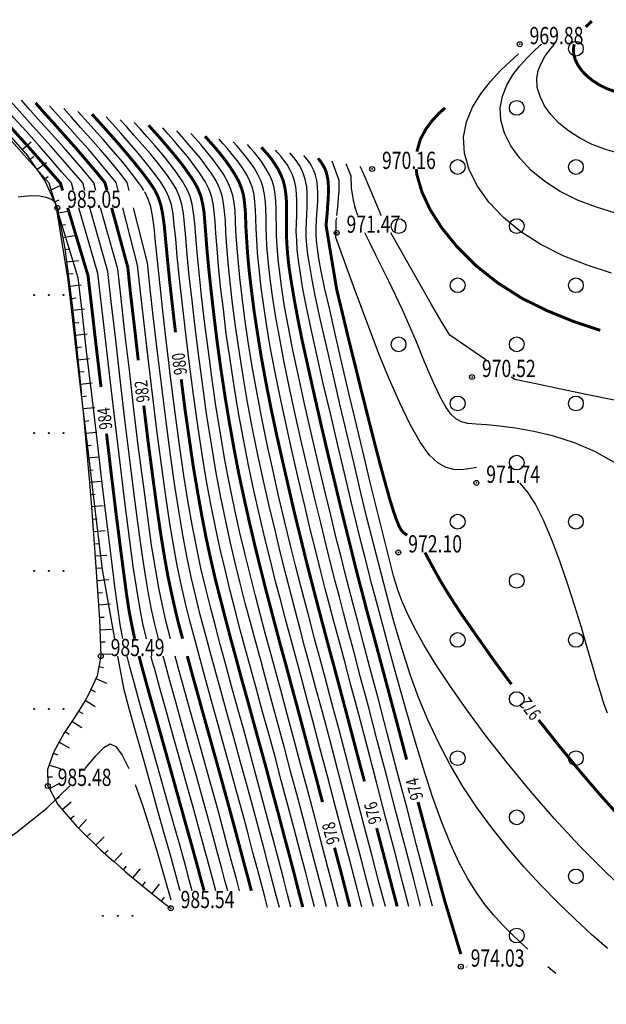
# Model space of a CAD drawing. Extents: x -932 to 11966, y -1892 to 1808.
# Drawn here: x 1077 to 1107, y 731 to 781 of the extents above; entities that cross this region are included whole.
import ezdxf

# ---------------------------------------------------------------- set-up
doc = ezdxf.new("R2010")
doc.units = 0
doc.header["$MEASUREMENT"] = 0
doc.linetypes.add('CONTI', pattern=[0])
for name, color, linetype in [('GOR_B0', 14, 'CONTI'), ('GORIZ0', 9, 'CONTI'), ('PI_OT0', 13, 'CONTI'), ('PI_ST0', 6, 'CONTI'), ('SIT_L0', 7, 'CONTI'), ('ZAPSK0', 7, 'CONTI')]:
    doc.layers.add(name, color=color, linetype=linetype)
doc.styles.add('SHRFT', font='TXT', dxfattribs={"width": 0.75})

# ---------------------------------------------------------------- blocks, each defined once
blk = doc.blocks.new('BL_2016')
at = {"color": 0}
for centre in [(0, 0), (1.5, 0), (3, 0)]:
    blk.add_circle(centre, 0.05, dxfattribs=at)
blk = doc.blocks.new('BL_2022')
at = {"color": 0}
blk.add_circle((0, 0), 0.75, dxfattribs=at)

msp = doc.modelspace()

# ---------------------------------------------------------------- linework, layer by layer
at = {"layer": 'GOR_B0', "color": 14, "const_width": 0.15}
for points in [[(1105.98, 780.89), (1106.15, 781.05), (1106.29, 781.18)], [(1114.67, 775.05), (1113.73, 776.1), (1112.9, 776.8), (1112.18, 777.22), (1111.53, 777.43), (1110.94, 777.47), (1110.4, 777.44), (1109.88, 777.37), (1109.36, 777.34), (1108.86, 777.35), (1108.37, 777.4), (1107.9, 777.49), (1107.46, 777.61), (1107.04, 777.76), (1106.66, 777.95), (1106.32, 778.17), (1106.03, 778.41), (1105.78, 778.67), (1105.59, 778.94), (1105.45, 779.22), (1105.37, 779.5), (1105.36, 779.77), (1105.37, 779.89), (1105.4, 780.01)], [(1079.43, 772.59), (1079.32, 772.96), (1078.82, 773.53), (1078.23, 774.2), (1077.59, 774.92), (1076.92, 775.66), (1076.28, 776.38), (1075.69, 777.03), (1075.19, 777.59)], [(1081.69, 772.59), (1081.58, 772.98), (1081.16, 773.5), (1080.66, 774.09), (1080.11, 774.73), (1079.54, 775.37), (1078.99, 775.99), (1078.48, 776.55), (1078.06, 777.03)], [(1084.75, 769.12), (1084.66, 770.07), (1084.59, 770.81), (1084.51, 771.38), (1084.42, 771.84), (1084.29, 772.23), (1084.11, 772.61), (1083.84, 773.01), (1083.5, 773.47), (1083.08, 773.99), (1082.63, 774.53), (1082.16, 775.08), (1081.7, 775.6), (1081.28, 776.07), (1080.92, 776.46)], [(1097.41, 774.56), (1097.59, 775.19), (1097.87, 775.71), (1098.2, 776.15), (1098.54, 776.51), (1098.84, 776.78)], [(1091.65, 745.21), (1091.33, 746.41), (1091.03, 747.51), (1090.76, 748.53), (1090.49, 749.5), (1090.24, 750.45), (1089.99, 751.4), (1089.73, 752.39), (1089.47, 753.43), (1089.2, 754.52), (1088.93, 755.67), (1088.66, 756.88), (1088.39, 758.13), (1088.14, 759.43), (1087.9, 760.78), (1087.67, 762.16), (1087.46, 763.56), (1087.27, 764.93), (1087.11, 766.25), (1086.97, 767.48), (1086.85, 768.59), (1086.76, 769.55), (1086.7, 770.33), (1086.65, 770.97), (1086.61, 771.48), (1086.54, 771.91), (1086.45, 772.29), (1086.31, 772.65), (1086.11, 773.03), (1085.83, 773.44), (1085.51, 773.89), (1085.15, 774.34), (1084.77, 774.79), (1084.41, 775.21), (1084.07, 775.59), (1083.79, 775.9)], [(1093.58, 747.03), (1093.25, 748.27), (1092.96, 749.34), (1092.71, 750.28), (1092.48, 751.15), (1092.26, 751.99), (1092.03, 752.88), (1091.78, 753.85), (1091.51, 754.96), (1091.21, 756.17), (1090.91, 757.48), (1090.6, 758.83), (1090.29, 760.2), (1090, 761.57), (1089.74, 762.9), (1089.51, 764.16), (1089.32, 765.35), (1089.15, 766.46), (1089.02, 767.48), (1088.91, 768.41), (1088.83, 769.24), (1088.78, 769.97), (1088.74, 770.59), (1088.72, 771.13), (1088.7, 771.58), (1088.66, 771.99), (1088.61, 772.36), (1088.51, 772.7), (1088.37, 773.05), (1088.17, 773.41), (1087.93, 773.78), (1087.67, 774.15), (1087.39, 774.5), (1087.12, 774.82), (1086.87, 775.1), (1086.66, 775.34)], [(1095.51, 748.91), (1095.17, 750.18), (1094.89, 751.19), (1094.67, 752.04), (1094.47, 752.8), (1094.28, 753.54), (1094.08, 754.36), (1093.84, 755.32), (1093.55, 756.49), (1093.23, 757.83), (1092.88, 759.28), (1092.53, 760.78), (1092.19, 762.28), (1091.87, 763.71), (1091.58, 765.02), (1091.35, 766.17), (1091.17, 767.15), (1091.03, 767.99), (1090.92, 768.72), (1090.85, 769.35), (1090.81, 769.9), (1090.79, 770.4), (1090.79, 770.86), (1090.79, 771.29), (1090.79, 771.69), (1090.79, 772.06), (1090.76, 772.42), (1090.71, 772.75), (1090.63, 773.08), (1090.51, 773.38), (1090.36, 773.68), (1090.19, 773.95), (1090.01, 774.21), (1089.83, 774.43), (1089.66, 774.62), (1089.52, 774.78)], [(1096.92, 755.1), (1096.74, 755.21), (1096.62, 755.35), (1096.5, 755.57), (1096.37, 755.89), (1096.22, 756.32), (1096.04, 756.9), (1095.83, 757.65), (1095.57, 758.6), (1095.27, 759.75), (1094.94, 761.05), (1094.59, 762.44), (1094.24, 763.86), (1093.9, 765.23), (1093.6, 766.49), (1093.34, 767.57), (1092.8, 770.82), (1092.83, 771.12), (1092.86, 771.45), (1092.88, 771.79), (1092.91, 772.14), (1092.92, 772.48), (1092.92, 772.8), (1092.9, 773.1), (1092.85, 773.36), (1092.79, 773.58), (1092.71, 773.76), (1092.62, 773.91), (1092.54, 774.04), (1092.46, 774.14), (1092.39, 774.22)], [(1102.72, 767.13), (1101.47, 767.93), (1100.38, 768.8), (1099.45, 769.73), (1098.68, 770.68), (1098.08, 771.62), (1097.66, 772.53), (1097.42, 773.36), (1097.39, 773.52), (1097.38, 773.68)], [(1080.72, 768.27), (1079.69, 771.71)], [(1082.74, 768.69), (1081.92, 771.71)], [(1085.16, 765.39), (1085, 766.77), (1084.86, 768.03), (1084.75, 769.12)], [(1083.27, 763.97), (1083.07, 765.73), (1082.88, 767.33), (1082.74, 768.69)], [(1081.38, 762.62), (1081.13, 764.72), (1080.91, 766.64), (1080.72, 768.27)], [(1106.72, 765.49), (1105.34, 765.95), (1103.99, 766.5), (1102.72, 767.13)], [(1086.05, 758.66), (1085.85, 760.04), (1085.64, 761.5), (1085.45, 763.01)], [(1084.21, 756.54), (1084, 758.1), (1083.77, 759.84), (1083.55, 761.67)], [(1082.37, 754.42), (1082.15, 756.14), (1081.91, 758.12), (1081.66, 760.25)], [(1091.62, 736.22), (1091.43, 736.94), (1091.21, 737.81), (1090.95, 738.81), (1090.66, 739.89), (1090.36, 741.04), (1090.04, 742.22), (1089.73, 743.4), (1089.41, 744.55), (1089.1, 745.68), (1088.8, 746.78), (1088.5, 747.85), (1088.22, 748.9), (1087.94, 749.92), (1087.68, 750.92), (1087.43, 751.89), (1087.18, 752.87), (1086.95, 753.87), (1086.72, 754.93), (1086.5, 756.06), (1086.28, 757.3), (1086.05, 758.66)], [(1085.52, 749.84), (1085.3, 750.67), (1085.11, 751.47), (1084.93, 752.28), (1084.75, 753.15), (1084.58, 754.12), (1084.4, 755.23), (1084.21, 756.54)], [(1083.09, 749.84), (1082.95, 750.5), (1082.81, 751.22), (1082.68, 752.07), (1082.54, 753.12), (1082.37, 754.42)], [(1099.67, 751.09), (1099.07, 752.01), (1098.61, 752.77), (1098.27, 753.38), (1098.01, 753.86), (1097.82, 754.22)], [(1102.21, 747.53), (1101.26, 748.82), (1100.41, 750.03), (1099.67, 751.09)], [(1086.61, 737.05), (1086.48, 737.52), (1086.32, 738.12), (1086.12, 738.86), (1085.87, 739.76), (1085.57, 740.83), (1085.24, 742.02), (1084.89, 743.28), (1084.53, 744.56), (1084.18, 745.81), (1083.85, 746.97), (1083.57, 747.99), (1083.43, 748.5), (1083.31, 748.96)], [(1089.01, 737.05), (1088.83, 737.74), (1088.61, 738.55), (1088.37, 739.46), (1088.1, 740.47), (1087.8, 741.58), (1087.47, 742.78), (1087.12, 744.04), (1086.76, 745.33), (1086.41, 746.59), (1086.07, 747.82), (1085.76, 748.96)], [(1096.89, 743.71), (1096.39, 745.61), (1095.92, 747.37), (1095.51, 748.91)], [(1094.75, 742.6), (1094.33, 744.18), (1093.94, 745.67), (1093.58, 747.03)], [(1106.71, 741.92), (1105.69, 743.11), (1104.65, 744.38), (1103.59, 745.72)], [(1092.62, 741.55), (1092.29, 742.81), (1091.96, 744.04), (1091.65, 745.21)], [(1115.82, 731.75), (1115.45, 732.31), (1115.05, 732.91), (1114.6, 733.54), (1114.12, 734.19), (1113.59, 734.84), (1113.02, 735.51), (1112.42, 736.17), (1111.76, 736.83), (1111.06, 737.51), (1110.31, 738.22), (1109.5, 739), (1108.63, 739.86), (1107.7, 740.82), (1106.71, 741.92)], [(1098.82, 736.55), (1098.43, 737.99), (1097.97, 739.69), (1097.47, 741.55)], [(1096.41, 736.26), (1096.11, 737.4), (1095.76, 738.74), (1095.37, 740.23)], [(1094.01, 736.24), (1093.79, 737.1), (1093.53, 738.11), (1093.23, 739.24)], [(1099.64, 733.84), (1098.82, 736.55)], [(1099.95, 733.18), (1099.93, 733.2)]]:
    msp.add_lwpolyline(points, dxfattribs=at)
at = {"layer": 'GORIZ0', "color": 9}
for points in [[(1107.49, 771.43), (1106.52, 771.74), (1105.57, 772.1), (1104.69, 772.54), (1103.9, 773.05), (1103.21, 773.61), (1102.64, 774.22), (1102.18, 774.85), (1101.86, 775.5), (1101.67, 776.15), (1101.64, 776.78), (1101.75, 777.37), (1101.97, 777.93), (1102.28, 778.45), (1102.64, 778.92), (1103.03, 779.34), (1103.4, 779.71), (1103.74, 780.01)], [(1107.7, 774.46), (1106.99, 774.67), (1106.31, 774.93), (1105.68, 775.25), (1105.11, 775.61), (1104.62, 776.01), (1104.21, 776.44), (1103.89, 776.89), (1103.66, 777.36), (1103.52, 777.82), (1103.5, 778.28), (1103.57, 778.67), (1103.71, 779.04), (1103.91, 779.39), (1104.15, 779.72), (1104.4, 780.01)], [(1107.29, 768.4), (1106.05, 768.8), (1104.84, 769.28), (1103.7, 769.84), (1102.69, 770.49), (1101.8, 771.21), (1101.06, 771.99), (1100.48, 772.81), (1100.06, 773.64), (1099.82, 774.48), (1099.78, 775.29), (1099.93, 776.07), (1100.23, 776.81), (1100.65, 777.5), (1101.14, 778.12), (1101.65, 778.67), (1102.14, 779.14), (1102.57, 779.52)], [(1082.49, 749.84), (1082.36, 750.56), (1082.23, 751.41), (1082.08, 752.49), (1081.91, 753.89), (1081.69, 755.66), (1081.44, 757.72), (1081.18, 759.95), (1080.91, 762.23), (1080.65, 764.44), (1080.42, 766.45), (1080.22, 768.16), (1078.75, 772.96), (1078.24, 773.54), (1077.62, 774.22), (1076.96, 774.97), (1076.27, 775.73), (1075.6, 776.47), (1074.99, 777.15), (1074.47, 777.73)], [(1079.99, 772.59), (1079.88, 772.97), (1079.4, 773.52), (1078.84, 774.17), (1078.22, 774.87), (1077.58, 775.59), (1076.96, 776.28), (1076.39, 776.91), (1075.91, 777.45)], [(1080.56, 772.59), (1080.45, 772.97), (1079.99, 773.52), (1079.44, 774.15), (1078.85, 774.82), (1078.23, 775.51), (1077.63, 776.18), (1077.09, 776.79), (1076.62, 777.31)], [(1081.12, 772.59), (1081.01, 772.98), (1080.57, 773.51), (1080.05, 774.12), (1079.48, 774.78), (1078.89, 775.44), (1078.31, 776.08), (1077.78, 776.67), (1077.34, 777.17)], [(1082.25, 772.59), (1082.15, 772.99), (1081.74, 773.49), (1081.26, 774.07), (1080.74, 774.68), (1080.19, 775.3), (1079.67, 775.89), (1079.18, 776.43), (1078.77, 776.89)], [(1082.81, 772.59), (1082.71, 773), (1082.33, 773.49), (1081.87, 774.04), (1081.37, 774.63), (1080.85, 775.22), (1080.34, 775.79), (1079.88, 776.31), (1079.49, 776.74)], [(1083.56, 772.59), (1083.43, 772.79), (1083.28, 773), (1082.91, 773.48), (1082.48, 774.02), (1082, 774.58), (1081.5, 775.15), (1081.02, 775.7), (1080.58, 776.19), (1080.21, 776.6)], [(1092.22, 736.23), (1092.02, 737.01), (1091.77, 737.96), (1091.49, 739.03), (1091.18, 740.19), (1090.86, 741.4), (1090.53, 742.64), (1090.21, 743.85), (1089.89, 745.02), (1089.58, 746.14), (1089.29, 747.22), (1089, 748.27), (1088.72, 749.29), (1088.45, 750.29), (1088.19, 751.29), (1087.94, 752.28), (1087.69, 753.28), (1087.44, 754.32), (1087.21, 755.42), (1086.97, 756.58), (1086.74, 757.83), (1086.51, 759.19), (1086.29, 760.66), (1086.07, 762.21), (1085.87, 763.78), (1085.68, 765.32), (1085.51, 766.78), (1085.37, 768.1), (1085.25, 769.23), (1085.17, 770.13), (1085.1, 770.85), (1085.04, 771.41), (1084.95, 771.86), (1084.83, 772.25), (1084.66, 772.62), (1084.41, 773.01), (1084.08, 773.47), (1083.69, 773.96), (1083.26, 774.49), (1082.81, 775.01), (1082.38, 775.5), (1081.98, 775.95), (1081.64, 776.32)], [(1092.82, 736.23), (1092.6, 737.08), (1092.33, 738.1), (1092.03, 739.25), (1091.7, 740.48), (1091.37, 741.77), (1091.02, 743.05), (1090.69, 744.3), (1090.37, 745.48), (1090.07, 746.59), (1089.78, 747.65), (1089.5, 748.68), (1089.23, 749.67), (1088.97, 750.66), (1088.7, 751.65), (1088.45, 752.66), (1088.19, 753.7), (1087.94, 754.77), (1087.69, 755.9), (1087.45, 757.1), (1087.21, 758.36), (1086.98, 759.72), (1086.75, 761.16), (1086.54, 762.66), (1086.34, 764.16), (1086.16, 765.63), (1086, 767.01), (1085.86, 768.26), (1085.76, 769.33), (1085.68, 770.2), (1085.62, 770.89), (1085.56, 771.43), (1085.48, 771.88), (1085.37, 772.26), (1085.21, 772.63), (1084.98, 773.02), (1084.67, 773.46), (1084.3, 773.94), (1083.89, 774.44), (1083.47, 774.93), (1083.05, 775.4), (1082.68, 775.83), (1082.36, 776.18)], [(1093.42, 736.23), (1093.18, 737.15), (1092.89, 738.24), (1092.57, 739.47), (1092.23, 740.78), (1091.87, 742.13), (1091.51, 743.47), (1091.17, 744.76), (1090.85, 745.95), (1090.55, 747.05), (1090.27, 748.09), (1090, 749.09), (1089.73, 750.06), (1089.48, 751.03), (1089.22, 752.02), (1088.96, 753.04), (1088.7, 754.11), (1088.43, 755.22), (1088.17, 756.39), (1087.92, 757.61), (1087.67, 758.9), (1087.44, 760.25), (1087.21, 761.66), (1087, 763.11), (1086.81, 764.55), (1086.63, 765.94), (1086.48, 767.24), (1086.36, 768.42), (1086.26, 769.44), (1086.19, 770.27), (1086.14, 770.93), (1086.08, 771.46), (1086.01, 771.9), (1085.91, 772.28), (1085.76, 772.64), (1085.54, 773.02), (1085.25, 773.45), (1084.9, 773.91), (1084.52, 774.39), (1084.12, 774.86), (1083.73, 775.31), (1083.37, 775.71), (1083.07, 776.04)], [(1094.61, 736.24), (1094.34, 737.28), (1094.02, 738.52), (1093.65, 739.91), (1093.27, 741.37), (1092.88, 742.86), (1092.49, 744.31), (1092.13, 745.67), (1091.81, 746.88), (1091.52, 747.97), (1091.25, 748.97), (1090.99, 749.91), (1090.74, 750.83), (1090.5, 751.77), (1090.24, 752.75), (1089.98, 753.81), (1089.7, 754.94), (1089.42, 756.12), (1089.14, 757.37), (1088.87, 758.65), (1088.61, 759.97), (1088.36, 761.31), (1088.13, 762.66), (1087.93, 764.01), (1087.74, 765.31), (1087.59, 766.56), (1087.45, 767.71), (1087.35, 768.75), (1087.27, 769.65), (1087.21, 770.4), (1087.17, 771.01), (1087.13, 771.51), (1087.07, 771.93), (1086.99, 772.31), (1086.86, 772.67), (1086.67, 773.04), (1086.42, 773.44), (1086.11, 773.86), (1085.78, 774.29), (1085.43, 774.71), (1085.09, 775.11), (1084.77, 775.47), (1084.51, 775.76)], [(1095.21, 736.25), (1094.92, 737.35), (1094.58, 738.67), (1094.2, 740.13), (1093.79, 741.67), (1093.38, 743.23), (1092.99, 744.73), (1092.62, 746.12), (1092.29, 747.34), (1092, 748.42), (1091.73, 749.4), (1091.49, 750.32), (1091.25, 751.22), (1091.01, 752.14), (1090.76, 753.12), (1090.49, 754.19), (1090.21, 755.35), (1089.92, 756.58), (1089.63, 757.85), (1089.34, 759.17), (1089.07, 760.5), (1088.82, 761.84), (1088.59, 763.16), (1088.39, 764.46), (1088.21, 765.7), (1088.06, 766.86), (1087.94, 767.94), (1087.84, 768.92), (1087.77, 769.76), (1087.72, 770.46), (1087.69, 771.05), (1087.65, 771.53), (1087.6, 771.95), (1087.53, 772.32), (1087.41, 772.68), (1087.24, 773.04), (1087, 773.43), (1086.72, 773.83), (1086.41, 774.24), (1086.08, 774.64), (1085.76, 775.01), (1085.47, 775.35), (1085.22, 775.62)], [(1095.81, 736.25), (1095.5, 737.42), (1095.14, 738.81), (1094.74, 740.35), (1094.31, 741.96), (1093.89, 743.59), (1093.48, 745.15), (1093.1, 746.57), (1092.77, 747.81), (1092.48, 748.88), (1092.22, 749.84), (1091.99, 750.73), (1091.75, 751.61), (1091.52, 752.51), (1091.27, 753.49), (1091, 754.57), (1090.71, 755.76), (1090.41, 757.03), (1090.11, 758.34), (1089.82, 759.69), (1089.54, 761.04), (1089.28, 762.37), (1089.05, 763.66), (1088.85, 764.9), (1088.68, 766.08), (1088.54, 767.17), (1088.43, 768.18), (1088.34, 769.08), (1088.27, 769.87), (1088.23, 770.53), (1088.2, 771.09), (1088.18, 771.56), (1088.13, 771.97), (1088.07, 772.34), (1087.96, 772.69), (1087.8, 773.05), (1087.59, 773.42), (1087.33, 773.81), (1087.04, 774.2), (1086.74, 774.57), (1086.44, 774.92), (1086.17, 775.23), (1085.94, 775.48)], [(1097, 736.26), (1096.67, 737.55), (1096.27, 739.09), (1095.82, 740.79), (1095.36, 742.56), (1094.9, 744.32), (1094.46, 745.99), (1094.06, 747.48), (1093.73, 748.74), (1093.45, 749.8), (1093.2, 750.72), (1092.98, 751.56), (1092.76, 752.38), (1092.54, 753.25), (1092.3, 754.22), (1092.02, 755.34), (1091.72, 756.59), (1091.4, 757.93), (1091.08, 759.32), (1090.77, 760.72), (1090.47, 762.11), (1090.2, 763.43), (1089.97, 764.66), (1089.78, 765.8), (1089.62, 766.84), (1089.49, 767.79), (1089.4, 768.65), (1089.33, 769.41), (1089.28, 770.08), (1089.25, 770.66), (1089.24, 771.17), (1089.22, 771.61), (1089.19, 772.01), (1089.15, 772.37), (1089.06, 772.72), (1088.94, 773.06), (1088.76, 773.41), (1088.54, 773.76), (1088.3, 774.1), (1088.04, 774.42), (1087.8, 774.72), (1087.57, 774.98), (1087.37, 775.2)], [(1097.6, 736.27), (1097.25, 737.62), (1096.83, 739.23), (1096.36, 741.01), (1095.88, 742.85), (1095.4, 744.68), (1094.95, 746.41), (1094.54, 747.94), (1094.21, 749.21), (1093.93, 750.25), (1093.69, 751.15), (1093.48, 751.97), (1093.27, 752.77), (1093.05, 753.62), (1092.81, 754.59), (1092.53, 755.72), (1092.22, 757), (1091.9, 758.38), (1091.56, 759.8), (1091.24, 761.24), (1090.93, 762.64), (1090.66, 763.96), (1090.43, 765.16), (1090.24, 766.25), (1090.09, 767.23), (1089.97, 768.1), (1089.88, 768.88), (1089.82, 769.57), (1089.78, 770.18), (1089.76, 770.73), (1089.76, 771.21), (1089.75, 771.64), (1089.73, 772.02), (1089.68, 772.39), (1089.61, 772.73), (1089.5, 773.06), (1089.34, 773.4), (1089.15, 773.73), (1088.93, 774.05), (1088.7, 774.35), (1088.47, 774.62), (1088.27, 774.86), (1088.09, 775.06)], [(1098.2, 736.27), (1097.83, 737.69), (1097.39, 739.37), (1096.91, 741.23), (1096.4, 743.15), (1095.9, 745.05), (1095.44, 746.83), (1095.03, 748.39), (1094.69, 749.67), (1094.41, 750.71), (1094.18, 751.59), (1093.97, 752.38), (1093.77, 753.15), (1093.56, 753.99), (1093.32, 754.95), (1093.04, 756.11), (1092.73, 757.41), (1092.39, 758.83), (1092.05, 760.29), (1091.71, 761.76), (1091.4, 763.18), (1091.12, 764.49), (1090.89, 765.66), (1090.7, 766.7), (1090.56, 767.61), (1090.45, 768.41), (1090.37, 769.11), (1090.32, 769.74), (1090.29, 770.29), (1090.28, 770.79), (1090.27, 771.25), (1090.27, 771.66), (1090.26, 772.04), (1090.22, 772.4), (1090.16, 772.74), (1090.07, 773.07), (1089.93, 773.39), (1089.75, 773.7), (1089.56, 774), (1089.35, 774.28), (1089.15, 774.53), (1088.96, 774.74), (1088.81, 774.92)], [(1103.04, 734.08), (1102.62, 734.47), (1102.18, 734.9), (1101.74, 735.34), (1101.3, 735.83), (1100.86, 736.36), (1100.43, 736.96), (1100, 737.66), (1099.56, 738.47), (1099.11, 739.43), (1098.66, 740.56), (1098.19, 741.87), (1097.73, 743.31), (1097.27, 744.81), (1096.83, 746.33), (1096.42, 747.78), (1096.06, 749.12), (1095.75, 750.28), (1095.49, 751.22), (1095.29, 751.99), (1095.11, 752.65), (1094.95, 753.28), (1094.78, 753.95), (1094.59, 754.73), (1094.35, 755.69), (1094.06, 756.87), (1093.73, 758.24), (1093.38, 759.73), (1093.02, 761.27), (1092.66, 762.8), (1092.33, 764.25), (1092.04, 765.55), (1091.81, 766.67), (1091.63, 767.6), (1091.5, 768.38), (1091.4, 769.03), (1091.34, 769.58), (1091.31, 770.06), (1091.29, 770.5), (1091.3, 770.92), (1091.31, 771.33), (1091.31, 771.71), (1091.32, 772.08), (1091.3, 772.43), (1091.27, 772.77), (1091.2, 773.08), (1091.1, 773.38), (1090.97, 773.65), (1090.82, 773.91), (1090.66, 774.13), (1090.51, 774.33), (1090.36, 774.5), (1090.24, 774.64)], [(1107.08, 734.13), (1106.28, 734.83), (1105.44, 735.61), (1104.57, 736.45), (1103.7, 737.34), (1102.84, 738.27), (1102.01, 739.24), (1101.22, 740.24), (1100.46, 741.28), (1099.75, 742.35), (1099.1, 743.45), (1098.5, 744.57), (1097.97, 745.72), (1097.5, 746.86), (1097.09, 747.98), (1096.74, 749.04), (1096.44, 750.03), (1096.19, 750.91), (1095.99, 751.66), (1094.86, 756.05), (1094.57, 757.25), (1094.24, 758.65), (1093.87, 760.18), (1093.5, 761.75), (1093.14, 763.31), (1092.8, 764.78), (1092.51, 766.08), (1092.27, 767.17), (1092.09, 768.05), (1091.97, 768.76), (1091.88, 769.34), (1091.83, 769.82), (1091.8, 770.23), (1091.8, 770.61), (1091.81, 770.99), (1091.82, 771.37), (1091.84, 771.74), (1091.85, 772.1), (1091.84, 772.45), (1091.82, 772.78), (1091.76, 773.09), (1091.68, 773.37), (1091.57, 773.63), (1091.45, 773.86), (1091.32, 774.06), (1091.18, 774.24), (1091.06, 774.38), (1090.96, 774.5)], [(1108.25, 736.79), (1106.96, 738.03), (1105.66, 739.34), (1104.39, 740.71), (1103.17, 742.11), (1102.01, 743.52), (1100.93, 744.9), (1099.95, 746.23), (1099.08, 747.47), (1098.34, 748.59), (1097.74, 749.57), (1097.28, 750.42), (1096.92, 751.15), (1096.65, 751.76), (1096.46, 752.27), (1096.33, 752.69), (1096.23, 753.03), (1095.38, 756.42), (1095.08, 757.64), (1094.74, 759.07), (1094.37, 760.63), (1093.98, 762.24), (1093.61, 763.83), (1093.26, 765.31), (1092.97, 766.61), (1092.73, 767.67), (1092.56, 768.5), (1092.43, 769.14), (1092.36, 769.65), (1092.31, 770.05), (1092.3, 770.39), (1092.3, 770.72), (1092.32, 771.05), (1092.34, 771.41), (1092.36, 771.76), (1092.38, 772.12), (1092.38, 772.46), (1092.37, 772.79), (1092.33, 773.09), (1092.27, 773.36), (1092.18, 773.6), (1092.08, 773.81), (1091.97, 773.99), (1091.86, 774.14), (1091.76, 774.26), (1091.67, 774.36)], [(1093.35, 771.32), (1093.39, 771.61), (1093.42, 771.92), (1093.44, 772.23), (1093.46, 772.54), (1093.47, 772.84), (1093.46, 773.1), (1093.11, 774.08)], [(1094.41, 771.32), (1094.28, 771.73), (1094.19, 772.09), (1094.14, 772.41), (1094.1, 772.69), (1094.09, 772.93), (1094.08, 773.13), (1094.07, 773.31), (1093.82, 773.94)], [(1095.61, 771.32), (1095.57, 771.39), (1095.54, 771.46), (1094.66, 773.53), (1094.54, 773.8)], [(1091.02, 736.22), (1090.85, 736.87), (1090.64, 737.67), (1090.4, 738.59), (1090.14, 739.6), (1089.85, 740.67), (1089.55, 741.8), (1089.24, 742.94), (1088.93, 744.09), (1088.62, 745.22), (1088.31, 746.34), (1088.01, 747.44), (1087.71, 748.51), (1087.43, 749.55), (1087.17, 750.55), (1086.92, 751.51), (1086.68, 752.46), (1086.45, 753.42), (1086.24, 754.44), (1086.02, 755.54), (1085.81, 756.76), (1085.59, 758.13), (1085.37, 759.66), (1085.15, 761.31), (1084.93, 763.01), (1084.72, 764.7), (1084.54, 766.31), (1084.38, 767.77), (1084.25, 769.01), (1084.15, 769.97), (1084.08, 770.72), (1084, 771.3), (1083.91, 771.76), (1083.78, 772.15), (1083.6, 772.52)], [(1082.08, 749.84), (1081.45, 753.36), (1081.23, 755.16), (1080.98, 757.27), (1080.71, 759.57), (1080.43, 761.92), (1080.16, 764.2), (1079.92, 766.29), (1079.71, 768.06), (1079.09, 771.93), (1078.99, 772.04), (1078.83, 772.14), (1078.6, 772.24), (1078.26, 772.3), (1077.8, 772.31), (1077.18, 772.25)], [(1083.69, 749.84), (1083.51, 750.61), (1083.35, 751.42), (1083.19, 752.36), (1083.02, 753.51), (1082.83, 754.95), (1082.61, 756.66), (1082.37, 758.62), (1082.12, 760.72), (1081.86, 762.85), (1081.62, 764.9), (1081.41, 766.78), (1081.22, 768.38), (1080.25, 771.71)], [(1084.3, 749.84), (1084.11, 750.58), (1083.95, 751.33), (1083.79, 752.13), (1083.64, 753.05), (1083.47, 754.15), (1083.29, 755.48), (1083.07, 757.16), (1082.83, 759.07), (1082.58, 761.1), (1082.34, 763.16), (1082.11, 765.14), (1081.9, 766.95), (1081.73, 768.48), (1080.81, 771.71)], [(1084.91, 749.84), (1084.69, 750.69), (1084.5, 751.53), (1084.31, 752.42), (1084.14, 753.41), (1083.95, 754.59), (1083.75, 756.01), (1083.53, 757.66), (1083.29, 759.52), (1083.05, 761.48), (1082.82, 763.47), (1082.59, 765.37), (1082.4, 767.11), (1082.23, 768.59), (1081.36, 771.71)], [(1089.83, 736.21), (1089.69, 736.74), (1089.52, 737.39), (1089.32, 738.15), (1089.09, 739), (1088.84, 739.94), (1088.57, 740.96), (1088.28, 742.03), (1087.97, 743.16), (1087.65, 744.31), (1087.33, 745.47), (1087.01, 746.62), (1086.7, 747.74), (1086.41, 748.81), (1086.14, 749.82), (1085.89, 750.75), (1085.67, 751.63), (1085.47, 752.52), (1085.27, 753.47), (1085.08, 754.51), (1084.88, 755.69), (1084.67, 757.07), (1084.45, 758.66), (1084.22, 760.42), (1083.99, 762.25), (1083.77, 764.08), (1083.57, 765.84), (1083.39, 767.44), (1083.24, 768.8), (1082.48, 771.71)], [(1090.43, 736.21), (1090.27, 736.81), (1090.08, 737.53), (1089.86, 738.37), (1089.62, 739.3), (1089.35, 740.31), (1089.06, 741.38), (1088.76, 742.49), (1088.45, 743.62), (1088.14, 744.76), (1087.82, 745.91), (1087.51, 747.03), (1087.21, 748.13), (1086.92, 749.18), (1086.65, 750.19), (1086.4, 751.13), (1086.18, 752.05), (1085.96, 752.97), (1085.75, 753.95), (1085.55, 755.02), (1085.34, 756.23), (1085.13, 757.6), (1084.91, 759.16), (1084.68, 760.86), (1084.46, 762.63), (1084.25, 764.39), (1084.05, 766.07), (1083.88, 767.6), (1083.74, 768.91), (1083.03, 771.71)], [(1100.43, 758.53), (1100.05, 758.47), (1099.67, 758.42), (1099.28, 758.43), (1098.89, 758.53), (1098.48, 758.77), (1098.04, 759.18), (1097.58, 759.82), (1097.07, 760.71), (1096.54, 761.81), (1096, 763.03), (1095.48, 764.3), (1095, 765.56), (1094.56, 766.73), (1094.19, 767.74), (1093.29, 770.21), (1093.31, 770.93), (1093.32, 771.06), (1093.34, 771.2)], [(1107.44, 758.79), (1106.45, 759.35), (1105.41, 759.79), (1104.36, 760.12), (1103.35, 760.36), (1102.42, 760.52), (1101.61, 760.63), (1100.95, 760.69), (1100.42, 760.73), (1100, 760.77), (1099.67, 760.85), (1099.38, 761), (1099.13, 761.23), (1098.89, 761.57), (1098.63, 762.05), (1098.34, 762.65), (1098.04, 763.34), (1097.72, 764.1), (1097.39, 764.9), (1097.04, 765.72), (1096.68, 766.53), (1096.33, 767.28), (1095.99, 767.99), (1095.65, 768.66), (1095.33, 769.3), (1095.04, 769.89), (1094.77, 770.44)], [(1100.91, 764), (1099.08, 765.25), (1098.65, 765.96), (1098.16, 766.8), (1097.64, 767.7), (1097.1, 768.64), (1096.58, 769.57), (1096.09, 770.44)], [(1107.51, 761.93), (1106.08, 762.22), (1104.71, 762.5), (1103.45, 762.77), (1102.38, 763), (1102.2, 763.12)], [(1107.08, 746.06), (1106.9, 746.56), (1106.73, 747.13), (1106.53, 747.78), (1106.31, 748.53), (1106.05, 749.4), (1105.76, 750.41), (1105.42, 751.5), (1105.06, 752.64), (1104.67, 753.78), (1104.26, 754.86), (1103.83, 755.85), (1103.41, 756.7), (1103.02, 757.29), (1102.64, 757.75)], [(1085.4, 737.05), (1084.91, 738.85), (1084.61, 739.9), (1084.27, 741.1), (1083.91, 742.41), (1083.53, 743.74), (1083.17, 745.04), (1082.83, 746.23), (1082.55, 747.25), (1082.24, 748.96)], [(1086.01, 737.05), (1085.86, 737.6), (1085.66, 738.34), (1085.39, 739.31), (1085.09, 740.36), (1084.76, 741.56), (1084.4, 742.84), (1084.03, 744.15), (1083.67, 745.42), (1083.34, 746.6), (1083.06, 747.62), (1082.86, 748.34), (1082.7, 748.96)], [(1087.21, 737.05), (1087.06, 737.62), (1086.87, 738.32), (1086.64, 739.18), (1086.35, 740.22), (1086.05, 741.29), (1085.72, 742.48), (1085.38, 743.72), (1085.02, 744.97), (1084.68, 746.2), (1084.37, 747.34), (1084.09, 748.35), (1084, 748.66), (1083.92, 748.96)], [(1087.81, 737.05), (1087.67, 737.57), (1087.51, 738.19), (1087.31, 738.91), (1087.09, 739.73), (1086.83, 740.67), (1086.53, 741.76), (1086.21, 742.93), (1085.86, 744.16), (1085.52, 745.39), (1085.19, 746.58), (1084.88, 747.71), (1084.6, 748.72), (1084.57, 748.84), (1084.53, 748.96)], [(1088.41, 737.05), (1088.25, 737.66), (1088.06, 738.37), (1087.84, 739.18), (1087.6, 740.1), (1087.32, 741.12), (1087.02, 742.2), (1086.7, 743.35), (1086.37, 744.53), (1086.04, 745.71), (1085.72, 746.86), (1085.42, 747.96), (1085.15, 748.96)], [(1080.57, 743.25), (1081.12, 743.9), (1081.52, 744.33), (1081.84, 744.5), (1082.14, 744.37), (1082.45, 743.94), (1082.79, 743.25)], [(1060.07, 731.29), (1062.05, 732.15), (1063.84, 732.97), (1065.96, 733.94), (1068.28, 735.05), (1070.68, 736.25), (1073.02, 737.5), (1075.19, 738.76), (1077.05, 739.99), (1078.63, 741.24), (1079.79, 742.37)], [(1083.12, 742.44), (1083.51, 741.34), (1083.88, 740.18), (1084.21, 739.08), (1084.49, 738.13), (1084.92, 736.6)], [(1104.46, 732.86), (1104.27, 733.01), (1104.05, 733.2)]]:
    msp.add_lwpolyline(points, dxfattribs=at)
at = {"layer": 'PI_ST0', "color": 6}
for centre in [(1102.63, 780.01), (1095.14, 773.68), (1079.16, 771.71), (1093.34, 770.44), (1100.21, 763.12), (1100.43, 757.75), (1096.47, 754.22), (1081.37, 748.96), (1078.68, 742.37), (1084.92, 736.17), (1099.64, 733.2)]:
    msp.add_circle(centre, 0.125, dxfattribs=at)
for p in [(1102.63, 780.01), (1095.14, 773.68), (1079.16, 771.71), (1093.34, 770.44), (1100.21, 763.12), (1100.43, 757.75), (1096.47, 754.22), (1081.37, 748.96), (1078.68, 742.37), (1084.92, 736.17), (1099.64, 733.2)]:
    msp.add_point(p, dxfattribs=at)
at = {"layer": 'SIT_L0', "color": 7}
for p, q in [((1076.55, 775.6), (1077.55, 774.46)), ((1077.37, 774.66), (1077.83, 775.06)), ((1077.56, 774.46), (1078.55, 773.05)), ((1077.77, 774.18), (1077.97, 774.32)), ((1078.13, 773.66), (1078.62, 774.01)), ((1078.49, 773.15), (1078.69, 773.3)), ((1078.55, 773.05), (1079.16, 771.71)), ((1078.76, 772.59), (1079.31, 772.84)), ((1079.02, 772.02), (1079.25, 772.12)), ((1079.17, 771.71), (1079.22, 771.44)), ((1079.8, 771.54), (1079.21, 771.43)), ((1079.21, 771.43), (1079.55, 769.64)), ((1079.33, 770.82), (1079.57, 770.86)), ((1079.44, 770.2), (1080.03, 770.31)), ((1079.55, 769.64), (1079.95, 766.49)), ((1079.55, 769.59), (1079.8, 769.62)), ((1079.63, 768.97), (1080.23, 769.04)), ((1079.71, 768.35), (1079.96, 768.38)), ((1079.79, 767.73), (1080.38, 767.8)), ((1079.87, 767.11), (1080.12, 767.14)), ((1080.54, 766.57), (1079.94, 766.49)), ((1079.94, 766.49), (1079.96, 766.31)), ((1079.97, 766.31), (1080.39, 762.24)), ((1080.01, 765.87), (1080.26, 765.89)), ((1080.08, 765.25), (1080.68, 765.31)), ((1080.14, 764.62), (1080.39, 764.65)), ((1080.21, 764), (1080.8, 764.06)), ((1080.27, 763.38), (1080.52, 763.41)), ((1080.33, 762.76), (1080.93, 762.82)), ((1080.38, 762.24), (1080.45, 761.51)), ((1080.4, 762.13), (1080.65, 762.16)), ((1081.06, 761.56), (1080.46, 761.51)), ((1080.46, 761.51), (1080.78, 757.95)), ((1080.52, 760.89), (1080.77, 760.91)), ((1080.57, 760.27), (1081.17, 760.32)), ((1080.63, 759.64), (1080.88, 759.67)), ((1080.69, 759.02), (1081.28, 759.07)), ((1080.74, 758.4), (1080.99, 758.42)), ((1080.78, 757.95), (1080.89, 756.54)), ((1080.79, 757.78), (1081.39, 757.83)), ((1080.84, 757.16), (1081.09, 757.18)), ((1081.49, 756.58), (1080.89, 756.53)), ((1080.89, 756.53), (1081.09, 753.97)), ((1080.94, 755.91), (1081.19, 755.93)), ((1080.99, 755.28), (1081.59, 755.33)), ((1081.04, 754.66), (1081.28, 754.68)), ((1081.08, 754.04), (1081.68, 754.08)), ((1081.09, 753.97), (1081.25, 751.55)), ((1081.13, 753.42), (1081.38, 753.44)), ((1081.17, 752.8), (1081.77, 752.84)), ((1081.21, 752.17), (1081.46, 752.19)), ((1081.85, 751.59), (1081.25, 751.55)), ((1081.25, 751.55), (1081.3, 750.8)), ((1081.29, 750.93), (1081.54, 750.94)), ((1081.3, 750.8), (1081.37, 748.96)), ((1081.32, 750.3), (1081.92, 750.32)), ((1081.34, 749.68), (1081.59, 749.69)), ((1081.37, 749.05), (1081.96, 749.07)), ((1081.37, 748.96), (1081.18, 747.96)), ((1081.27, 748.43), (1081.51, 748.38)), ((1081.18, 747.96), (1080.73, 746.97)), ((1081.12, 747.83), (1081.66, 747.58)), ((1080.86, 747.26), (1081.09, 747.15)), ((1080.57, 746.7), (1080.13, 745.99)), ((1080.73, 746.97), (1080.57, 746.71)), ((1081.08, 746.39), (1080.57, 746.7)), ((1080.13, 745.99), (1079.5, 745.03)), ((1080.24, 746.17), (1080.46, 746.04)), ((1079.9, 745.65), (1080.41, 745.33)), ((1079.5, 745.03), (1078.98, 744.1)), ((1079.56, 745.13), (1079.77, 745)), ((1079.25, 744.59), (1079.77, 744.3)), ((1078.98, 744.1), (1078.66, 743.21)), ((1078.95, 744.04), (1079.19, 743.95)), ((1078.66, 743.21), (1078.68, 742.37)), ((1078.74, 743.45), (1079.31, 743.25)), ((1078.66, 742.84), (1078.91, 742.84)), ((1079.29, 742.52), (1078.76, 742.23)), ((1078.68, 742.37), (1078.75, 742.24)), ((1078.76, 742.23), (1079.19, 741.43)), ((1079.06, 741.68), (1079.28, 741.8)), ((1079.41, 741.17), (1079.87, 741.56)), ((1079.19, 741.43), (1080.15, 740.31)), ((1079.82, 740.7), (1080.01, 740.86)), ((1080.23, 740.23), (1080.65, 740.66)), ((1080.15, 740.31), (1081.36, 739.13)), ((1080.68, 739.8), (1080.85, 739.98)), ((1081.12, 739.36), (1081.54, 739.79)), ((1081.36, 739.13), (1082.05, 738.52)), ((1081.58, 738.94), (1081.75, 739.12)), ((1082.45, 738.98), (1082.05, 738.53)), ((1082.05, 738.53), (1082.63, 738.01)), ((1082.52, 738.12), (1082.68, 738.3)), ((1082.63, 738.01), (1083.78, 737.07)), ((1083, 737.71), (1083.38, 738.17)), ((1083.48, 737.31), (1083.64, 737.51)), ((1083.78, 737.07), (1084.6, 736.41)), ((1083.97, 736.92), (1084.34, 737.39)), ((1084.45, 736.53), (1084.61, 736.73)), ((1084.6, 736.41), (1084.92, 736.17))]:
    msp.add_line(p, q, dxfattribs=at)

# ---------------------------------------------------------------- block references
at = {"layer": 'ZAPSK0', "color": 7, "xscale": 0.5, "yscale": 0.5, "zscale": 0.5}
for name, p in [('BL_2022', (1105.48, 779.78)), ('BL_2022', (1102.48, 776.78)), ('BL_2022', (1099.48, 773.78)), ('BL_2022', (1105.48, 773.78)), ('BL_2022', (1096.48, 770.78)), ('BL_2022', (1102.48, 770.78)), ('BL_2022', (1099.48, 767.78)), ('BL_2022', (1105.48, 767.78)), ('BL_2016', (1077.98, 767.28)), ('BL_2022', (1096.48, 764.78)), ('BL_2022', (1102.48, 764.78)), ('BL_2022', (1099.48, 761.78)), ('BL_2022', (1105.48, 761.78)), ('BL_2016', (1077.98, 760.28)), ('BL_2022', (1102.48, 758.78)), ('BL_2022', (1099.48, 755.78)), ('BL_2022', (1105.48, 755.78)), ('BL_2016', (1077.98, 753.28)), ('BL_2022', (1102.48, 752.78)), ('BL_2022', (1099.48, 749.78)), ('BL_2022', (1105.48, 749.78)), ('BL_2022', (1102.48, 746.78)), ('BL_2016', (1077.98, 746.28)), ('BL_2022', (1099.48, 743.78)), ('BL_2022', (1105.48, 743.78)), ('BL_2022', (1102.48, 740.78)), ('BL_2022', (1105.48, 737.78)), ('BL_2016', (1081.48, 735.78)), ('BL_2022', (1102.48, 734.78))]:
    msp.add_blockref(name, p, dxfattribs=at)

# ---------------------------------------------------------------- texts
at = {"layer": 'GOR_B0', "color": 14, "style": 'SHRFT', "width": 0.75}
for s, rotation, p in [('980', 96.9779, (1085.75, 763.27)), ('982', 96.8421, (1083.85, 761.88)), ('984', 96.7432, (1081.96, 760.5)), ('972', 127.2867, (1103.76, 746.04)), ('974', 104.9646, (1097.75, 741.76)), ('976', 104.677, (1095.63, 740.54)), ('978', 104.7047, (1093.5, 739.51))]:
    msp.add_text(s, height=0.6562, rotation=rotation, dxfattribs=at).set_placement(p)
at = {"layer": 'PI_OT0', "color": 13, "style": 'SHRFT', "width": 0.75}
for s, p in [('969.88', (1103.13, 780.01)), ('970.16', (1095.64, 773.68)), ('985.05', (1079.66, 771.71)), ('971.47', (1093.84, 770.44)), ('970.52', (1100.71, 763.12)), ('971.74', (1100.93, 757.75)), ('972.10', (1096.97, 754.22)), ('985.49', (1081.87, 748.96)), ('985.48', (1079.18, 742.37)), ('985.54', (1085.42, 736.17)), ('974.03', (1100.14, 733.2))]:
    msp.add_text(s, height=0.875, dxfattribs=at).set_placement(p)

doc.saveas('drawing.dxf')
